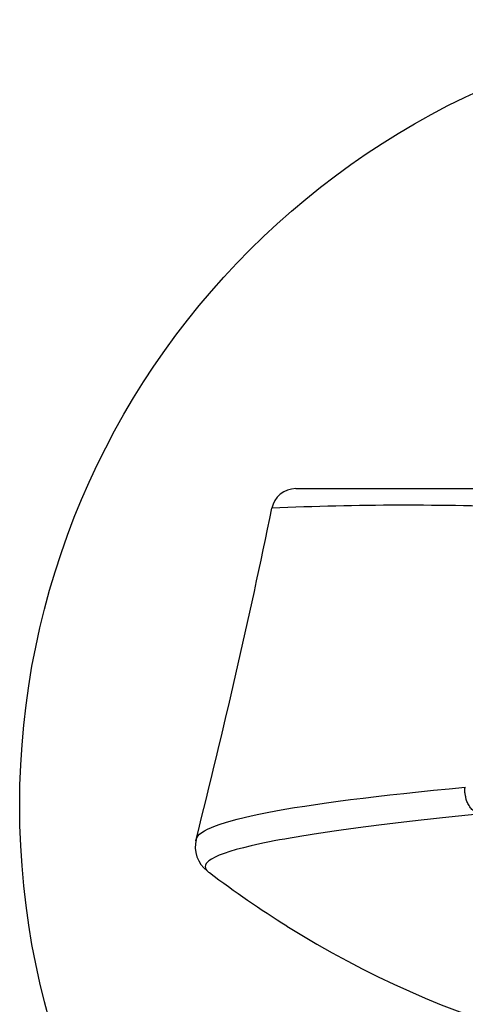
# Model space of a CAD drawing. Units: millimetres. Extents: x -337 to -20, y -34 to 292.
# Drawn here: x -337 to -318, y 251 to 292 of the extents above; entities that cross this region are included whole.
import ezdxf

# ---------------------------------------------------------------- set-up
doc = ezdxf.new("R2010")
doc.units = ezdxf.units.MM
for name, color, linetype in [('866001', 7, 'Continuous'), ('866003', 7, 'Continuous'), ('Default', 7, 'Continuous')]:
    doc.layers.add(name, color=color, linetype=linetype)

# ---------------------------------------------------------------- blocks, each defined once
blk = doc.blocks.new('SE')
at = {"layer": '866001', "color": 7, "linetype": 'Continuous'}
blk.add_circle((-304.265, 259.64), 32.25, dxfattribs=at)
at = {"layer": '866003', "color": 7, "linetype": 'Continuous'}
blk.add_line((-325.193, 272.64), (-314.72, 272.64), dxfattribs=at)
for centre, radius, start, end in [((-325.192, 271.64), 1, 89.7076, 168.9078), ((-613.831, 330.42), 293.562, 345.7666, 348.48875), ((-320.697, 153.192), 118.768, 87.58331, 92.64289), ((-328.061, 257.943), 1.254, 166.3299, 232.4725), ((-302.538, 291.47), 43.388, 232.8698, 237.9668), ((-304.265, 288.553), 40, 237.8484, 302.0565)]:
    blk.add_arc(centre, radius, start, end, dxfattribs=at)
for points in [[(-329.282, 258.24), (-329.093, 258.998), (-325.382, 259.719), (-318.236, 260.385)], [(-329.289, 258.189), (-329.289, 258.205), (-329.286, 258.222), (-329.282, 258.239)], [(-328.788, 256.918), (-328.774, 256.905), (-328.759, 256.893), (-328.742, 256.88)]]:
    blk.add_open_spline(points, degree=3, dxfattribs=at)
for points, knots in [([(-317.704, 259.28), (-317.77, 259.32), (-317.889, 259.392), (-318.033, 259.545), (-318.134, 259.705), (-318.187, 259.844), (-318.206, 259.927), (-318.212, 259.957), (-318.214, 259.971), (-318.215, 259.978), (-318.215, 259.983), (-318.216, 259.989), (-318.219, 260.003), (-318.227, 260.036), (-318.24, 260.094), (-318.251, 260.16), (-318.257, 260.222), (-318.258, 260.269), (-318.259, 260.296), (-318.258, 260.314), (-318.255, 260.324), (-318.252, 260.335), (-318.249, 260.347), (-318.248, 260.354), (-318.244, 260.366), (-318.24, 260.378), (-318.237, 260.383), (-318.236, 260.385)], [0, 0, 0, 0, 0.164531, 0.295246, 0.442875, 0.565616, 0.610906, 0.628328, 0.634639, 0.641921, 0.644692, 0.647544, 0.654543, 0.673701, 0.727941, 0.804663, 0.851605, 0.898658, 0.930879, 0.933485, 0.937488, 0.955778, 0.960705, 0.965233, 0.973872, 0.989787, 1, 1, 1, 1]), ([(-317.704, 259.28), (-322.099, 258.834), (-325.204, 258.401), (-327.92, 257.771), (-328.5, 257.562), (-328.94, 257.209), (-328.951, 257.063), (-328.788, 256.918)], [0, 0, 0, 0, 0.5, 0.5, 0.75, 0.75, 0.9325971, 0.9325971, 0.9325971, 0.9325971])]:
    blk.add_open_spline(points, degree=3, knots=knots, dxfattribs=at)

msp = doc.modelspace()

# ---------------------------------------------------------------- block references
at = {"layer": 'Default'}
msp.add_blockref('SE', (0, 0), dxfattribs=at)

doc.saveas('drawing.dxf')
